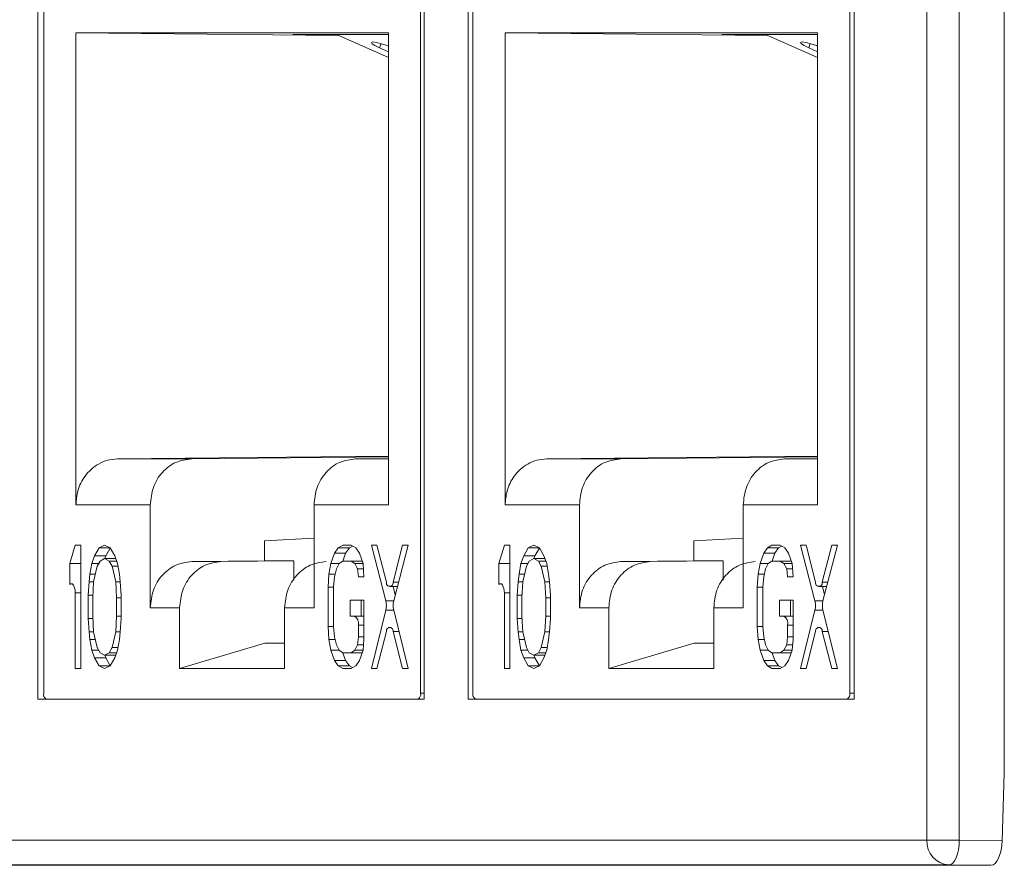
# Model space of a CAD drawing. Units: inches. Extents: x 0.3 to 10.6, y 0.2 to 8.2.
# Drawn here: x 7.5 to 7.6, y 3.1 to 3.3 of the extents above; entities that cross this region are included whole.
import ezdxf

# ---------------------------------------------------------------- set-up
doc = ezdxf.new("R2010")
doc.units = ezdxf.units.IN
doc.header["$MEASUREMENT"] = 0

msp = doc.modelspace()

# ---------------------------------------------------------------- linework, layer by layer
at = {"color": 7, "linetype": 'Continuous', "lineweight": 15}
for p, q in [((7.622383330737629, 3.119143799316239), (7.622383330737629, 3.47881902839487)), ((7.627584122193113, 3.47881902839487), (7.627584122193113, 3.119143799316239)), ((7.63478070862292, 3.129901705560462), (7.63478070862292, 3.47881902839487)), ((7.480153137750165, 3.14171272918251), (7.480153137750165, 3.303622178001407)), ((7.541923621872698, 3.303622178001407), (7.541923621872698, 3.14171272918251)), ((7.548994990425445, 3.14171272918251), (7.548994990425445, 3.303622178001407)), ((7.610765474547978, 3.303622178001407), (7.610765474547978, 3.14171272918251)), ((7.481065298595132, 3.142696981151032), (7.481065298595133, 3.299193044143158)), ((7.541379912721511, 3.299193044143159), (7.541379912721511, 3.142696981151032)), ((7.549740766127995, 3.142696981151032), (7.549740766127996, 3.299193044143158)), ((7.610055380254374, 3.299193044143159), (7.610055380254373, 3.142696981151032)), ((7.53622440683516, 3.248276403961478), (7.486220804481484, 3.248276403961482)), ((7.486220804481484, 3.248276403961482), (7.486220804481484, 3.172765955271938)), ((7.528218451326176, 3.247873646209292), (7.486220804481484, 3.248276403961482)), ((7.520920926207999, 3.24801079034761), (7.53622440683516, 3.248010790347609)), ((7.528066418340142, 3.247941421543928), (7.520920926207999, 3.24801079034761)), ((7.53622440683516, 3.244304642351259), (7.527910810899502, 3.24801079034761)), ((7.53622440683516, 3.172765955271938), (7.53622440683516, 3.248276403961478)), ((7.604899874368023, 3.248276403961478), (7.554896272014346, 3.248276403961482)), ((7.554896272014346, 3.248276403961482), (7.554896272014346, 3.172765955271938)), ((7.596893918859039, 3.247873646209292), (7.554896272014346, 3.248276403961482)), ((7.589596393740861, 3.24801079034761), (7.604899874368023, 3.248010790347609)), ((7.596741885873004, 3.247941421543928), (7.589596393740861, 3.24801079034761)), ((7.604899874368023, 3.244304642351259), (7.596586278432365, 3.24801079034761)), ((7.604899874368022, 3.172765955271938), (7.604899874368023, 3.248276403961478)), ((7.534805005879155, 3.24587940485238), (7.53622440683516, 3.245246644967269)), ((7.603480473412019, 3.24587940485238), (7.604899874368023, 3.245246644967269)), ((7.49287967364261, 3.180147563955973), (7.536224406835159, 3.180563240276468)), ((7.50475165702967, 3.180147563955974), (7.492879673642609, 3.180147563955974)), ((7.536224406835159, 3.180450616109466), (7.504751657026831, 3.180147563955973)), ((7.53622440683516, 3.180198280939496), (7.530957316946273, 3.180147563955973)), ((7.561555141175472, 3.180147563955973), (7.604899874368022, 3.180563240276468)), ((7.573427124562532, 3.180147563955974), (7.561555141175471, 3.180147563955974)), ((7.604899874368022, 3.180450616109466), (7.573427124559695, 3.180147563955973)), ((7.604899874368022, 3.180198280939496), (7.599632784479136, 3.180147563955973)), ((7.486220804481484, 3.172765955271938), (7.498119775681579, 3.172765955271938)), ((7.498119775667388, 3.172765955271938), (7.498119775667388, 3.156328378788827)), ((7.524325435612352, 3.172765955271937), (7.536224406835161, 3.172765955271938)), ((7.524325435612352, 3.172765955271938), (7.524325435612352, 3.156328378788828)), ((7.554896272014346, 3.172765955271938), (7.566795243214441, 3.172765955271938)), ((7.566795243200251, 3.172765955271938), (7.566795243200251, 3.156328378788827)), ((7.593000903145215, 3.172765955271937), (7.604899874368023, 3.172765955271938)), ((7.593000903145215, 3.172765955271938), (7.593000903145215, 3.156328378788828)), ((7.516406651230466, 3.167015188763136), (7.524325435612352, 3.167473097113932)), ((7.516406651227625, 3.16382221379934), (7.516406651227625, 3.167015188763139)), ((7.585082118763328, 3.167015188763136), (7.593000903145215, 3.167473097113932)), ((7.585082118760488, 3.16382221379934), (7.585082118760488, 3.167015188763139)), ((7.486108848224654, 3.166319028393502), (7.485224927155609, 3.163387214370224)), ((7.486992769293748, 3.166319028393502), (7.486108848224654, 3.166319028393502)), ((7.486992769293748, 3.146633989023601), (7.486992769293748, 3.166319028393502)), ((7.489939172997915, 3.165900197814932), (7.489202571966765, 3.164643706093954)), ((7.490823094066897, 3.166319028408394), (7.489939172997915, 3.165900197814932)), ((7.489939172997915, 3.165900197814932), (7.49170701513654, 3.165900197814929)), ((7.491707015136078, 3.165900197815716), (7.490823094066897, 3.166319028408394)), ((7.491715129290687, 3.165886356716313), (7.490986642413684, 3.16464370609395)), ((7.492443616167267, 3.164643706094158), (7.491707015136078, 3.165900197815716)), ((7.528193238289881, 3.165900197829687), (7.527603957506387, 3.165062536674195)), ((7.528929839216808, 3.166319028393503), (7.528193238289881, 3.165900197829687)), ((7.529977308736803, 3.165900197829687), (7.528193238289881, 3.165900197829687)), ((7.53025572060959, 3.166319028393503), (7.528929839216808, 3.166319028393503)), ((7.529977308736803, 3.165900197829684), (7.529388027953308, 3.165062536674195)), ((7.530484815149961, 3.166188765477911), (7.529977308736803, 3.165900197829687)), ((7.530992321640629, 3.165900197819124), (7.53025572060959, 3.166319028393503)), ((7.531581602212557, 3.165062536669959), (7.530992321640629, 3.165900197819124)), ((7.534380685457634, 3.166319028393503), (7.533496764810028, 3.166319028393503)), ((7.533496764810028, 3.166319028393503), (7.535804306046933, 3.157443288707757)), ((7.535911279116364, 3.160413461909109), (7.534380685457634, 3.166319028393503)), ((7.538505650727665, 3.166319028393503), (7.536975057753882, 3.160413462138333)), ((7.537082030924082, 3.157443288613198), (7.539389571796758, 3.166319028393503)), ((7.539389571796758, 3.166319028393503), (7.538505650727665, 3.166319028393503)), ((7.554784315757516, 3.166319028393502), (7.553900394688472, 3.163387214370224)), ((7.55566823682661, 3.166319028393502), (7.554784315757516, 3.166319028393502)), ((7.55566823682661, 3.146633989023601), (7.55566823682661, 3.166319028393502)), ((7.558614640530779, 3.165900197814932), (7.557878039499628, 3.164643706093954)), ((7.559498561599759, 3.166319028408394), (7.558614640530779, 3.165900197814932)), ((7.558614640530779, 3.165900197814932), (7.560382482669403, 3.165900197814929)), ((7.560382482668942, 3.165900197815716), (7.559498561599759, 3.166319028408394)), ((7.56039059682355, 3.165886356716313), (7.559662109946546, 3.16464370609395)), ((7.561119083700129, 3.164643706094158), (7.560382482668942, 3.165900197815716)), ((7.596868705822744, 3.165900197829687), (7.596279425039249, 3.165062536674195)), ((7.59760530674967, 3.166319028393503), (7.596868705822744, 3.165900197829687)), ((7.598652776269665, 3.165900197829687), (7.596868705822744, 3.165900197829687)), ((7.598931188142452, 3.166319028393503), (7.59760530674967, 3.166319028393503)), ((7.598652776269665, 3.165900197829684), (7.59806349548617, 3.165062536674195)), ((7.599160282682823, 3.166188765477911), (7.598652776269665, 3.165900197829687)), ((7.599667789173492, 3.165900197819124), (7.598931188142452, 3.166319028393503)), ((7.60025706974542, 3.165062536669959), (7.599667789173492, 3.165900197819124)), ((7.603056152990497, 3.166319028393503), (7.602172232342892, 3.166319028393503)), ((7.602172232342892, 3.166319028393503), (7.604479773579796, 3.157443288707757)), ((7.604586746649226, 3.160413461909109), (7.603056152990497, 3.166319028393503)), ((7.607181118260527, 3.166319028393503), (7.605650525286745, 3.160413462138333)), ((7.605757498456946, 3.157443288613198), (7.608065039329621, 3.166319028393503)), ((7.608065039329621, 3.166319028393503), (7.607181118260527, 3.166319028393503)), ((7.489202571966765, 3.164643706093954), (7.48876061143212, 3.163387214369839)), ((7.489202571966765, 3.164643706093954), (7.490986642413685, 3.164643706093945)), ((7.490086493035577, 3.163806044945304), (7.489644532501041, 3.162968383795411)), ((7.490823094066996, 3.164224875520293), (7.490086493035577, 3.163806044945304)), ((7.491559694676873, 3.163806044945373), (7.490823094066996, 3.164224875520293)), ((7.490823094066996, 3.164224875520293), (7.492590936345168, 3.164224875520293)), ((7.490986642413685, 3.164643706093945), (7.49083932223584, 3.164224875520293)), ((7.492001655211498, 3.162968383795293), (7.491559694676873, 3.163806044945373)), ((7.491559694676873, 3.163806044945373), (7.492738256523442, 3.163806044945373)), ((7.492885576701899, 3.163387214369932), (7.492443616167267, 3.164643706094158)), ((7.504751657029704, 3.163709987472863), (7.516406651241818, 3.163822213799334)), ((7.509452037314357, 3.163709987472864), (7.504751657029704, 3.163709987472864)), ((7.521107031526471, 3.163822213799339), (7.509452037314357, 3.163709987472863)), ((7.516406651230466, 3.16382221379934), (7.521107031526471, 3.163822213799339)), ((7.52110703152647, 3.160765377506084), (7.521107031526471, 3.163822213799339)), ((7.527603957506387, 3.165062536674195), (7.527014676829064, 3.163387214371361)), ((7.527603957506387, 3.165062536674195), (7.529388027953308, 3.165062536674192)), ((7.528340558433103, 3.163387214370345), (7.528929839216135, 3.163806044945344)), ((7.528929839216135, 3.163806044945344), (7.530255720608921, 3.163806044945344)), ((7.529388027953308, 3.165062536674192), (7.528946067444712, 3.163806044945344)), ((7.530255720608921, 3.163806044945344), (7.530845001602638, 3.163387214370404)), ((7.530255720608921, 3.163806044945344), (7.53202356295782, 3.163806044945344)), ((7.532170883206314, 3.163387214370265), (7.531581602212557, 3.165062536669959)), ((7.557878039499628, 3.164643706093954), (7.557436078964984, 3.163387214369839)), ((7.557878039499628, 3.164643706093954), (7.559662109946547, 3.164643706093945)), ((7.55876196056844, 3.163806044945304), (7.558320000033903, 3.162968383795411)), ((7.559498561599858, 3.164224875520293), (7.55876196056844, 3.163806044945304)), ((7.560235162209736, 3.163806044945373), (7.559498561599858, 3.164224875520293)), ((7.559498561599858, 3.164224875520293), (7.561266403878032, 3.164224875520293)), ((7.559662109946547, 3.164643706093945), (7.559514789768703, 3.164224875520293)), ((7.560677122744361, 3.162968383795293), (7.560235162209736, 3.163806044945373)), ((7.560235162209736, 3.163806044945373), (7.561413724056304, 3.163806044945373)), ((7.561561044234761, 3.163387214369932), (7.561119083700129, 3.164643706094158)), ((7.573427124562566, 3.163709987472863), (7.58508211877468, 3.163822213799334)), ((7.578127504847219, 3.163709987472864), (7.573427124562566, 3.163709987472864)), ((7.589782499059333, 3.163822213799339), (7.578127504847219, 3.163709987472863)), ((7.585082118763329, 3.16382221379934), (7.589782499059333, 3.163822213799339)), ((7.589782499059333, 3.160765377506084), (7.589782499059333, 3.163822213799339)), ((7.596279425039249, 3.165062536674195), (7.595690144361927, 3.163387214371361)), ((7.596279425039249, 3.165062536674195), (7.598063495486171, 3.165062536674192)), ((7.597016025965966, 3.163387214370345), (7.597605306748997, 3.163806044945344)), ((7.597605306748997, 3.163806044945344), (7.598931188141784, 3.163806044945344)), ((7.598063495486171, 3.165062536674192), (7.597621534977574, 3.163806044945344)), ((7.598931188141784, 3.163806044945344), (7.599520469135501, 3.163387214370404)), ((7.598931188141784, 3.163806044945344), (7.600699030490683, 3.163806044945344)), ((7.600846350739176, 3.163387214370265), (7.60025706974542, 3.165062536669959)), ((7.485224927155609, 3.163387214370224), (7.485224927155609, 3.160036568597333)), ((7.485224927155609, 3.163387214370224), (7.486992769293748, 3.163387214370225)), ((7.48876061143212, 3.163387214369839), (7.488465971145934, 3.161711892070421)), ((7.489865512768038, 3.163387214369844), (7.48876061143212, 3.163387214369839)), ((7.489644532501041, 3.162968383795411), (7.48905525192881, 3.160455399172282)), ((7.492590935783692, 3.160455399172301), (7.492001655211498, 3.162968383795293)), ((7.492001655211498, 3.162968383795293), (7.492959236720719, 3.162968383795292)), ((7.493180216777352, 3.161711892070389), (7.492885576701899, 3.163387214369932)), ((7.527014676829064, 3.163387214371361), (7.526720036477212, 3.161711892070755)), ((7.527014676829064, 3.163387214371361), (7.52834055843454, 3.163387214371366)), ((7.527603957507065, 3.161293060322185), (7.527898597898562, 3.16254955322044)), ((7.527898597898562, 3.16254955322044), (7.528340558433103, 3.163387214370345)), ((7.530845001602638, 3.163387214370404), (7.531286962137266, 3.16254955322032)), ((7.530845001602638, 3.163387214370404), (7.532170883206304, 3.163387214370402)), ((7.531286962137266, 3.16254955322032), (7.531434282174929, 3.161293060322204)), ((7.531286962137266, 3.16254955322032), (7.532229811188383, 3.162549553220322)), ((7.532318203244023, 3.161293060322204), (7.532170883206314, 3.163387214370265)), ((7.553900394688472, 3.163387214370224), (7.553900394688472, 3.160036568597333)), ((7.553900394688472, 3.163387214370224), (7.55566823682661, 3.163387214370225)), ((7.557436078964984, 3.163387214369839), (7.557141438678798, 3.161711892070421)), ((7.5585409803009, 3.163387214369844), (7.557436078964984, 3.163387214369839)), ((7.558320000033903, 3.162968383795411), (7.557730719461672, 3.160455399172282)), ((7.561266403316555, 3.160455399172301), (7.560677122744361, 3.162968383795293)), ((7.560677122744361, 3.162968383795293), (7.561634704253581, 3.162968383795292)), ((7.561855684310214, 3.161711892070389), (7.561561044234761, 3.163387214369932)), ((7.595690144361927, 3.163387214371361), (7.595395504010075, 3.161711892070755)), ((7.595690144361927, 3.163387214371361), (7.597016025966505, 3.163387214371366)), ((7.596279425039927, 3.161293060322185), (7.596574065431424, 3.16254955322044)), ((7.596574065431424, 3.16254955322044), (7.597016025965966, 3.163387214370345)), ((7.599520469135501, 3.163387214370404), (7.599962429670128, 3.16254955322032)), ((7.599520469135501, 3.163387214370404), (7.600846350739166, 3.163387214370402)), ((7.599962429670128, 3.16254955322032), (7.600109749707792, 3.161293060322204)), ((7.599962429670128, 3.16254955322032), (7.600905278721246, 3.162549553220322)), ((7.600993670776885, 3.161293060322204), (7.600846350739176, 3.163387214370265)), ((7.488465971145934, 3.161711892070421), (7.488318650897484, 3.160455399172201)), ((7.488465971145934, 3.161711892070421), (7.489349892352472, 3.161711892070417)), ((7.493327537236542, 3.160455399172295), (7.493180216777352, 3.161711892070389)), ((7.526720036477212, 3.161711892070755), (7.526572716294586, 3.159617738022206)), ((7.526720036477212, 3.161711892070755), (7.527702171154385, 3.161711892070756)), ((7.527456637364007, 3.159617738022352), (7.527603957507065, 3.161293060322185)), ((7.531434282174929, 3.161293060322204), (7.532318203244023, 3.161293060322204)), ((7.557141438678798, 3.161711892070421), (7.556994118430346, 3.160455399172201)), ((7.557141438678798, 3.161711892070421), (7.558025359885336, 3.161711892070417)), ((7.562003004769405, 3.160455399172295), (7.561855684310214, 3.161711892070389)), ((7.595395504010075, 3.161711892070755), (7.595248183827448, 3.159617738022206)), ((7.595395504010075, 3.161711892070755), (7.596377638687248, 3.161711892070756)), ((7.596132104896871, 3.159617738022352), (7.596279425039927, 3.161293060322185)), ((7.600109749707792, 3.161293060322204), (7.600993670776885, 3.161293060322204)), ((7.485705616274379, 3.160170831378451), (7.485484903940588, 3.160170831378451)), ((7.488318650897484, 3.160455399172201), (7.488171330649101, 3.158361246297464)), ((7.488318650897484, 3.160455399172201), (7.489055251928805, 3.160455399172194)), ((7.48905525192881, 3.160455399172282), (7.488907931469633, 3.157942415722459)), ((7.492738256242866, 3.157942415722468), (7.492590935783692, 3.160455399172301)), ((7.492590935783692, 3.160455399172301), (7.493327537236542, 3.160455399172301)), ((7.49347485685279, 3.15836124629739), (7.493327537236542, 3.160455399172295)), ((7.526572716294586, 3.159617738022206), (7.526572716294586, 3.153335278811042)), ((7.526572716294586, 3.159617738022206), (7.527456637364007, 3.159617738022209)), ((7.527456637364007, 3.153335278811176), (7.527456637364007, 3.159617738022352)), ((7.536443168405418, 3.159708916475631), (7.537671055503919, 3.159708916475631)), ((7.536999351839353, 3.159708916475631), (7.53733520369993, 3.158417093976518)), ((7.554381083807241, 3.160170831378451), (7.55416037147345, 3.160170831378451)), ((7.556994118430346, 3.160455399172201), (7.556846798181964, 3.158361246297464)), ((7.556994118430346, 3.160455399172201), (7.557730719461651, 3.160455399172194)), ((7.557730719461672, 3.160455399172282), (7.557583399002497, 3.157942415722459)), ((7.561413723775729, 3.157942415722468), (7.561266403316555, 3.160455399172301)), ((7.561266403316555, 3.160455399172301), (7.562003004769405, 3.160455399172301)), ((7.562150324385652, 3.15836124629739), (7.562003004769405, 3.160455399172295)), ((7.595248183827448, 3.159617738022206), (7.595248183827448, 3.153335278811042)), ((7.595248183827448, 3.159617738022206), (7.596132104896871, 3.159617738022209)), ((7.596132104896871, 3.153335278811176), (7.596132104896871, 3.159617738022352)), ((7.605118635938281, 3.159708916475631), (7.606346523036781, 3.159708916475631)), ((7.605674819372216, 3.159708916475631), (7.606010671232793, 3.158417093976517)), ((7.486108848224654, 3.158694453425697), (7.486108848224654, 3.146633989023601)), ((7.488171330649101, 3.158361246297464), (7.488171330649101, 3.154591771122813)), ((7.488171330649101, 3.158361246297464), (7.488932484879498, 3.15836124629747)), ((7.488907931469633, 3.157942415722459), (7.488907931469633, 3.155010601697695)), ((7.492738256242867, 3.155010601697705), (7.492738256242866, 3.157942415722468)), ((7.492738256242866, 3.157942415722468), (7.49347485685279, 3.157942415722468)), ((7.49347485685279, 3.154591771122736), (7.49347485685279, 3.15836124629739)), ((7.532318203243856, 3.157523585147568), (7.530108400571287, 3.157523585147568)), ((7.530108400571287, 3.157523585147568), (7.530108400571287, 3.155010601697705)), ((7.53189247101821, 3.157523585147568), (7.53189247101821, 3.155010601697705)), ((7.532318203243856, 3.151241125936392), (7.532318203243856, 3.157523585147568)), ((7.554784315757516, 3.158694453425697), (7.554784315757517, 3.146633989023601)), ((7.556846798181964, 3.158361246297464), (7.556846798181964, 3.154591771122813)), ((7.556846798181964, 3.158361246297464), (7.557607952412362, 3.15836124629747)), ((7.557583399002497, 3.157942415722459), (7.557583399002495, 3.155010601697695)), ((7.56141372377573, 3.155010601697705), (7.561413723775729, 3.157942415722468)), ((7.561413723775729, 3.157942415722468), (7.562150324385652, 3.157942415722468)), ((7.562150324385652, 3.154591771122736), (7.562150324385652, 3.15836124629739)), ((7.600993670776719, 3.157523585147568), (7.59878386810415, 3.157523585147568)), ((7.59878386810415, 3.157523585147568), (7.59878386810415, 3.155010601697705)), ((7.600567938551073, 3.157523585147568), (7.600567938551073, 3.155010601697705)), ((7.600993670776719, 3.151241125936392), (7.600993670776719, 3.157523585147568)), ((7.49811977568158, 3.156328378788828), (7.502820155966233, 3.156328378788828)), ((7.502820155966233, 3.156328378788828), (7.502820155966233, 3.146628575639221)), ((7.519625055350411, 3.14662857563922), (7.519625055350411, 3.156328378788827)), ((7.519625055350411, 3.156328378788827), (7.524325435612352, 3.156328378788827)), ((7.535810360527734, 3.155919930903181), (7.533496764809912, 3.146633989023602)), ((7.539389571796761, 3.146633989023602), (7.537075976444558, 3.155919930996713)), ((7.566795243214444, 3.156328378788828), (7.571495623499095, 3.156328378788828)), ((7.571495623499095, 3.156328378788828), (7.571495623499095, 3.146628575639221)), ((7.588300522883273, 3.14662857563922), (7.588300522883273, 3.156328378788827)), ((7.588300522883273, 3.156328378788827), (7.593000903145215, 3.156328378788827)), ((7.604485828060597, 3.155919930903181), (7.602172232342774, 3.146633989023602)), ((7.608065039329625, 3.146633989023602), (7.60575144397742, 3.155919930996713)), ((7.488171330649101, 3.154591771122813), (7.488318650897861, 3.152497617661671)), ((7.488171330649101, 3.154591771122813), (7.48893248487376, 3.154591771122813)), ((7.488907931469633, 3.155010601697695), (7.489055251928808, 3.152497617661258)), ((7.492590935783688, 3.152497617661258), (7.492738256242867, 3.155010601697705)), ((7.492738256242867, 3.155010601697705), (7.49347485685279, 3.155010601697705)), ((7.493327537236635, 3.152497617661213), (7.49347485685279, 3.154591771122736)), ((7.530108400571287, 3.155010601697705), (7.530810337890862, 3.155010601697705)), ((7.532318203243856, 3.155010601697704), (7.530810337890862, 3.155010601697705)), ((7.556846798181964, 3.154591771122813), (7.556994118430724, 3.152497617661671)), ((7.556846798181964, 3.154591771122813), (7.557607952406622, 3.154591771122813)), ((7.557583399002495, 3.155010601697695), (7.557730719461672, 3.152497617661258)), ((7.561266403316551, 3.152497617661258), (7.56141372377573, 3.155010601697705)), ((7.56141372377573, 3.155010601697705), (7.562150324385652, 3.155010601697705)), ((7.562003004769497, 3.152497617661213), (7.562150324385652, 3.154591771122736)), ((7.59878386810415, 3.155010601697705), (7.599485805423724, 3.155010601697705)), ((7.600993670776719, 3.155010601697704), (7.599485805423724, 3.155010601697705)), ((7.526572716294586, 3.153335278811042), (7.526720036476448, 3.151241125934932)), ((7.526572716294586, 3.153335278811042), (7.527456637364019, 3.153335278811042)), ((7.527603957507067, 3.151659956511312), (7.527456637364007, 3.153335278811176)), ((7.531434282174929, 3.15353422374495), (7.531434282174929, 3.151659956511308)), ((7.595248183827448, 3.153335278811042), (7.595395504009312, 3.151241125934932)), ((7.595248183827448, 3.153335278811042), (7.596132104896882, 3.153335278811042)), ((7.59627942503993, 3.151659956511312), (7.596132104896871, 3.153335278811176)), ((7.600109749707792, 3.15353422374495), (7.600109749707792, 3.151659956511308)), ((7.488318650897861, 3.152497617661671), (7.488465971146582, 3.15124112593737)), ((7.488318650897861, 3.152497617661671), (7.489055251928713, 3.152497617661663)), ((7.488465971146582, 3.15124112593737), (7.488760611433564, 3.149565803347781)), ((7.488465971146582, 3.15124112593737), (7.489349892180309, 3.151241125937376)), ((7.489055251928808, 3.152497617661258), (7.489644532501121, 3.149984633917913)), ((7.492001655211444, 3.149984633918207), (7.492590935783688, 3.152497617661258)), ((7.492590935783688, 3.152497617661258), (7.49332753723664, 3.152497617661258)), ((7.492885576702216, 3.149565803342622), (7.493180216777496, 3.151241125936232)), ((7.493180216777496, 3.151241125936232), (7.493327537236635, 3.152497617661213)), ((7.526720036476448, 3.151241125934932), (7.527014676827472, 3.149565803337496)), ((7.526720036476448, 3.151241125934932), (7.527702170971231, 3.151241125934926)), ((7.527898597898555, 3.150403464786425), (7.527603957507067, 3.151659956511312)), ((7.531434282174929, 3.151659956511308), (7.531286962137242, 3.150403464786419)), ((7.531434282174929, 3.151659956511308), (7.532318203243856, 3.151659956511308)), ((7.532170883206006, 3.149565803344269), (7.532318203243856, 3.151241125936392)), ((7.534380685457521, 3.146633989023602), (7.5359112791163, 3.152539555510856)), ((7.53697505775396, 3.152539555281586), (7.538505650727668, 3.146633989023602)), ((7.556994118430724, 3.152497617661671), (7.557141438679444, 3.15124112593737)), ((7.556994118430724, 3.152497617661671), (7.557730719461577, 3.152497617661663)), ((7.557141438679444, 3.15124112593737), (7.557436078966427, 3.149565803347781)), ((7.557141438679444, 3.15124112593737), (7.558025359713171, 3.151241125937376)), ((7.557730719461672, 3.152497617661258), (7.558320000033983, 3.149984633917913)), ((7.560677122744307, 3.149984633918207), (7.561266403316551, 3.152497617661258)), ((7.561266403316551, 3.152497617661258), (7.562003004769503, 3.152497617661258)), ((7.561561044235079, 3.149565803342622), (7.561855684310358, 3.151241125936232)), ((7.561855684310358, 3.151241125936232), (7.562003004769497, 3.152497617661213)), ((7.595395504009312, 3.151241125934932), (7.595690144360335, 3.149565803337496)), ((7.595395504009312, 3.151241125934932), (7.596377638504093, 3.151241125934926)), ((7.596574065431418, 3.150403464786425), (7.59627942503993, 3.151659956511312)), ((7.600109749707792, 3.151659956511308), (7.599962429670106, 3.150403464786419)), ((7.600109749707792, 3.151659956511308), (7.600993670776719, 3.151659956511308)), ((7.600846350738869, 3.149565803344269), (7.600993670776719, 3.151241125936392)), ((7.603056152990384, 3.146633989023602), (7.604586746649163, 3.152539555510856)), ((7.605650525286822, 3.152539555281586), (7.607181118260531, 3.146633989023602)), ((7.488760611433564, 3.149565803347781), (7.489202571963716, 3.148309311466619)), ((7.488760611433564, 3.149565803347781), (7.489865512765841, 3.149565803347782)), ((7.489644532501121, 3.149984633917913), (7.490086493035744, 3.149146972767832)), ((7.491559694676907, 3.149146972768306), (7.492001655211444, 3.149984633918207)), ((7.492001655211444, 3.149984633918207), (7.492959236708229, 3.149984633918207)), ((7.492443616167774, 3.148309311470215), (7.492885576702216, 3.149565803342622)), ((7.502820155966233, 3.146628575639221), (7.516473190927773, 3.150665084808073)), ((7.516473190927773, 3.150665084808071), (7.519625055350409, 3.150665084808071)), ((7.527014676827472, 3.149565803337496), (7.527603957509641, 3.147890480899509)), ((7.527014676827472, 3.149565803337496), (7.528340558441054, 3.149565803337506)), ((7.528340558433109, 3.149565803343153), (7.527898597898555, 3.150403464786425)), ((7.528929839216135, 3.149146972768159), (7.528340558433109, 3.149565803343153)), ((7.530845001602695, 3.149565803343156), (7.530255720608919, 3.149146972768159)), ((7.531286962137242, 3.150403464786419), (7.530845001602695, 3.149565803343156)), ((7.530845001602695, 3.149565803343156), (7.532170883205615, 3.149565803343158)), ((7.531286962137242, 3.150403464786419), (7.532244543237777, 3.150403464786418)), ((7.53158160221194, 3.147890480900602), (7.532170883206006, 3.149565803344269)), ((7.557436078966427, 3.149565803347781), (7.55787803949658, 3.148309311466619)), ((7.557436078966427, 3.149565803347781), (7.558540980298705, 3.149565803347782)), ((7.558320000033983, 3.149984633917913), (7.558761960568607, 3.149146972767832)), ((7.560235162209769, 3.149146972768306), (7.560677122744307, 3.149984633918207)), ((7.560677122744307, 3.149984633918207), (7.561634704241093, 3.149984633918207)), ((7.561119083700637, 3.148309311470215), (7.561561044235079, 3.149565803342622)), ((7.571495623499095, 3.146628575639221), (7.585148658460635, 3.150665084808073)), ((7.585148658460636, 3.150665084808071), (7.588300522883273, 3.150665084808071)), ((7.595690144360335, 3.149565803337496), (7.596279425042503, 3.147890480899509)), ((7.595690144360335, 3.149565803337496), (7.597016025973917, 3.149565803337506)), ((7.597016025965972, 3.149565803343153), (7.596574065431418, 3.150403464786425)), ((7.597605306748997, 3.149146972768159), (7.597016025965972, 3.149565803343153)), ((7.599520469135558, 3.149565803343156), (7.598931188141782, 3.149146972768159)), ((7.599962429670106, 3.150403464786419), (7.599520469135558, 3.149565803343156)), ((7.599520469135558, 3.149565803343156), (7.600846350738477, 3.149565803343158)), ((7.599962429670106, 3.150403464786419), (7.600920010770639, 3.150403464786418)), ((7.600257069744803, 3.147890480900602), (7.600846350738869, 3.149565803344269)), ((7.489202571963716, 3.148309311466619), (7.489939172997111, 3.147052819630482)), ((7.489202571963716, 3.148309311466619), (7.490986642410637, 3.148309311466622)), ((7.490086493035744, 3.149146972767832), (7.49082309406678, 3.148728142193453)), ((7.49082309406678, 3.148728142193453), (7.491559694676907, 3.149146972768306)), ((7.49082309406678, 3.148728142193453), (7.49259093638078, 3.148728142193453)), ((7.490839322198827, 3.148728142193453), (7.490986642410639, 3.148309311466625)), ((7.490986642410637, 3.148309311466622), (7.491715129289839, 3.147066660730398)), ((7.491559694676907, 3.149146972768306), (7.492738256541593, 3.149146972768307)), ((7.491707015136097, 3.147052819631189), (7.492443616167774, 3.148309311470215)), ((7.530255720608919, 3.149146972768159), (7.528929839216135, 3.149146972768159)), ((7.528946067430812, 3.149146972768159), (7.529388027956564, 3.147890480899505)), ((7.530255720608919, 3.149146972768159), (7.532023562969732, 3.149146972768159)), ((7.55787803949658, 3.148309311466619), (7.558614640529973, 3.147052819630482)), ((7.55787803949658, 3.148309311466619), (7.559662109943501, 3.148309311466622)), ((7.558761960568607, 3.149146972767832), (7.559498561599643, 3.148728142193453)), ((7.559498561599643, 3.148728142193453), (7.560235162209769, 3.149146972768306)), ((7.559498561599643, 3.148728142193453), (7.561266403913642, 3.148728142193453)), ((7.55951478973169, 3.148728142193453), (7.559662109943502, 3.148309311466625)), ((7.559662109943501, 3.148309311466622), (7.560390596822702, 3.147066660730398)), ((7.560235162209769, 3.149146972768306), (7.561413724074455, 3.149146972768307)), ((7.560382482668961, 3.147052819631189), (7.561119083700637, 3.148309311470215)), ((7.598931188141782, 3.149146972768159), (7.597605306748997, 3.149146972768159)), ((7.597621534963674, 3.149146972768159), (7.598063495489428, 3.147890480899505)), ((7.598931188141782, 3.149146972768159), (7.600699030502595, 3.149146972768159)), ((7.486108848224654, 3.146633989023601), (7.486992769293748, 3.146633989023601)), ((7.489939172997111, 3.147052819630482), (7.490823094066783, 3.146633989037568)), ((7.489939172997111, 3.147052819630482), (7.491707015134603, 3.14705281963048)), ((7.490823094066783, 3.146633989037568), (7.491707015136097, 3.147052819631189)), ((7.502820155966233, 3.146628575639221), (7.519625055350411, 3.14662857563922)), ((7.527603957509641, 3.147890480899509), (7.528193238290855, 3.147052819638012)), ((7.527603957509641, 3.147890480899509), (7.529388027956564, 3.147890480899507)), ((7.528193238290855, 3.147052819638012), (7.528929839217046, 3.146633989023602)), ((7.528193238290855, 3.147052819638012), (7.52997730873778, 3.147052819638011)), ((7.528929839217046, 3.146633989023602), (7.530255720609834, 3.146633989023602)), ((7.529388027956564, 3.147890480899507), (7.529977308737777, 3.147052819638009)), ((7.52997730873778, 3.147052819638011), (7.530484815150853, 3.146764251954688)), ((7.530255720609834, 3.146633989023602), (7.530992321640212, 3.147052819646243)), ((7.530992321640212, 3.147052819646243), (7.53158160221194, 3.147890480900602)), ((7.533496764809912, 3.146633989023602), (7.534380685457521, 3.146633989023602)), ((7.538505650727668, 3.146633989023602), (7.539389571796761, 3.146633989023602)), ((7.554784315757517, 3.146633989023601), (7.55566823682661, 3.146633989023601)), ((7.558614640529973, 3.147052819630482), (7.559498561599646, 3.146633989037568)), ((7.558614640529973, 3.147052819630482), (7.560382482667467, 3.14705281963048)), ((7.559498561599646, 3.146633989037568), (7.560382482668961, 3.147052819631189)), ((7.571495623499095, 3.146628575639221), (7.588300522883273, 3.14662857563922)), ((7.596279425042503, 3.147890480899509), (7.596868705823718, 3.147052819638012)), ((7.596279425042503, 3.147890480899509), (7.598063495489428, 3.147890480899507)), ((7.596868705823718, 3.147052819638012), (7.59760530674991, 3.146633989023602)), ((7.596868705823718, 3.147052819638012), (7.598652776270643, 3.147052819638011)), ((7.59760530674991, 3.146633989023602), (7.598931188142696, 3.146633989023602)), ((7.598063495489428, 3.147890480899507), (7.598652776270641, 3.147052819638009)), ((7.598652776270643, 3.147052819638011), (7.599160282683715, 3.146764251954688)), ((7.598931188142696, 3.146633989023602), (7.599667789173075, 3.147052819646243)), ((7.599667789173075, 3.147052819646243), (7.600257069744803, 3.147890480900602)), ((7.602172232342774, 3.146633989023602), (7.603056152990384, 3.146633989023602)), ((7.607181118260531, 3.146633989023602), (7.608065039329625, 3.146633989023602)), ((7.541923621872698, 3.14171272918251), (7.480153137750165, 3.14171272918251)), ((7.610765474547978, 3.14171272918251), (7.548994990425445, 3.14171272918251)), ((7.63443675815047, 3.119078082485366), (7.63478070862292, 3.129901705560462)), ((7.193167870859392, 3.119143799316239), (7.622383330737629, 3.119143799316239)), ((7.627584122193113, 3.119143799316239), (7.622383330737629, 3.119143799316239)), ((7.627584122193113, 3.119143799316239), (7.63443675815047, 3.119078082485366)), ((7.6259203341233, 3.115206941351419), (7.196704874245064, 3.115206941351419)), ((7.203377911298122, 3.11514242390832), (7.632647903675666, 3.11514242390832)), ((7.632647903675666, 3.11514242390832), (7.6259203341233, 3.115206941351419))]:
    msp.add_line(p, q, dxfattribs=at)
at = {"color": 8, "linetype": 'Continuous', "lineweight": 15}
for p, q in [((7.535054835734083, 3.246561679239039), (7.534805005879155, 3.24587940485238)), ((7.603730303266947, 3.246561679239039), (7.603480473412019, 3.24587940485238)), ((7.53622440683516, 3.180147563955974), (7.530957316960475, 3.180147563955974)), ((7.604899874368022, 3.180147563955974), (7.599632784493338, 3.180147563955974)), ((7.537854225352698, 3.160413462138333), (7.536975057753882, 3.160413462138333)), ((7.60652969288556, 3.160413462138333), (7.605650525286745, 3.160413462138333)), ((7.486108848224654, 3.158694453425697), (7.486992769293748, 3.158694453425697)), ((7.537082030948664, 3.157443288707756), (7.535804306046933, 3.157443288707757)), ((7.554784315757516, 3.158694453425697), (7.55566823682661, 3.158694453425697)), ((7.605757498481526, 3.157443288707756), (7.604479773579796, 3.157443288707757)), ((7.535810360527734, 3.155919930903181), (7.537075976467862, 3.155919930903179)), ((7.604485828060597, 3.155919930903181), (7.605751444000724, 3.155919930903179)), ((7.531434282174929, 3.15353422374495), (7.532318203243856, 3.15353422374495)), ((7.600109749707792, 3.15353422374495), (7.600993670776719, 3.15353422374495)), ((7.53697505775396, 3.152539555281586), (7.537918198113169, 3.152539555281585)), ((7.605650525286822, 3.152539555281586), (7.606593665646032, 3.152539555281585)), ((7.541923621872698, 3.142696981151032), (7.541379912721511, 3.142696981151032)), ((7.610765474547978, 3.142696981151032), (7.610055380254373, 3.142696981151032))]:
    msp.add_line(p, q, dxfattribs=at)
at = {"color": 7, "linetype": 'Continuous', "lineweight": 15, "flags": 128}
for points in [[(7.534805005879155, 3.24587940485238), (7.534081495064142, 3.246237794194768), (7.533628981710337, 3.246541622008584), (7.533516356873815, 3.246744633263382), (7.533760766664988, 3.24681592133592), (7.534325001908731, 3.246744633263382), (7.53512316290399, 3.246541622008583), (7.536033736874583, 3.246237794194767), (7.536224406835159, 3.246166043860013)], [(7.603480473412019, 3.24587940485238), (7.602756962597005, 3.246237794194768), (7.6023044492432, 3.246541622008584), (7.602191824406678, 3.246744633263382), (7.602436234197851, 3.24681592133592), (7.603000469441594, 3.246744633263382), (7.603798630436852, 3.246541622008583), (7.604709204407446, 3.246237794194767), (7.604899874368022, 3.246166043860013)], [(7.485224927155609, 3.160036568597333), (7.485373381193756, 3.160147056746553), (7.485528773120569, 3.160167177680092), (7.48568143592265, 3.160095679664104), (7.485821872366882, 3.159937010627723), (7.485941345828298, 3.159701041455055), (7.486032423800097, 3.159402451912293), (7.486089440273808, 3.159059817411749), (7.486108848224654, 3.158694453425697)], [(7.553900394688472, 3.160036568597333), (7.554048848726618, 3.160147056746553), (7.554204240653432, 3.160167177680092), (7.554356903455512, 3.160095679664104), (7.554497339899746, 3.159937010627723), (7.554616813361161, 3.159701041455055), (7.554707891332959, 3.159402451912293), (7.554764907806671, 3.159059817411749), (7.554784315757516, 3.158694453425697)], [(7.6259203341233, 3.115206941351419), (7.626239431908595, 3.115282638147967), (7.626547464611431, 3.115506702862258), (7.62683259585184, 3.11587052564517), (7.627083869255148, 3.116360126342448), (7.627291629458629, 3.116956691692276), (7.62744789312581, 3.117637298238497), (7.627546655711968, 3.118375793181042), (7.627584122193113, 3.119143799316239)]]:
    msp.add_lwpolyline(points, dxfattribs=at)
at = {"color": 7, "linetype": 'Continuous', "lineweight": 15}
for centre, radius, start, end in [((7.536443168456668, 3.160313468739053), 0.0005412068961030128, 169.3528830745286, 10.64714161764648), ((7.605118635989531, 3.160313468739055), 0.0005412068961027667, 169.3528830746846, 10.64714161750786), ((7.532644388534123, 3.156669038899128), 0.003253389225704328, 346.6879355122143, 13.76749835828012), ((7.540241948526128, 3.156669038899363), 0.003253389289816637, 166.2325036371721, 193.3120625321851), ((7.601319856066986, 3.156669038899128), 0.003253389225703465, 346.6879355122107, 13.76749835828384), ((7.608917416058991, 3.156669038899359), 0.00325338928981662, 166.2325036371076, 193.3120625321206), ((7.530092971999589, 3.153837395670946), 0.001375145884327813, 347.2636372593976, 58.5559769910073), ((7.598768439532454, 3.153837395670947), 0.001375145884325758, 347.2636372593452, 58.55597699108271), ((7.536443168456681, 3.152639548681025), 0.0005412068961970624, 349.3528583670524, 190.6471169357142), ((7.605118635989543, 3.152639548681025), 0.0005412068961970624, 349.3528583670524, 190.6471169357316), ((7.481959505378685, 3.142494866533697), 0.0009167639228796476, 167.2636372590765, 238.5559769912686), ((7.540485705937953, 3.1424948665337), 0.0009167639228839172, 301.4440230090212, 12.73636274072697), ((7.550634972911549, 3.142494866533697), 0.0009167639228805139, 167.2636372590887, 238.5559769911738), ((7.609161173470819, 3.142494866533698), 0.0009167639228800851, 301.4440230088423, 12.73636274089644), ((7.626149414482946, 3.118970064108897), 0.00377008895107602, 177.3587305794684, 266.5164143193631)]:
    msp.add_arc(centre, radius, start, end, dxfattribs=at)
msp.add_ellipse((7.632772852894353, 3.119078382218123), major_axis=(0.0001520779024888341, 0.003935434496010082), ratio=0.422229082959776, start_param=3.157907501696598, end_param=4.728627676069634, dxfattribs=at)
for points in [[(7.492879673642608, 3.180147563955975), (7.492339802104945, 3.180100992925353), (7.491289339685085, 3.180010376706293), (7.489849134472633, 3.179384366052862), (7.488637349130727, 3.178507181194008), (7.487414474772063, 3.177132804557097), (7.486422126938665, 3.17519344372577), (7.486284374303344, 3.173532461953509), (7.486220804481483, 3.172765955271938)], [(7.56155514117547, 3.180147563955975), (7.561015269637807, 3.180100992925353), (7.559964807217948, 3.180010376706293), (7.558524602005496, 3.179384366052862), (7.55731281666359, 3.178507181194008), (7.556089942304926, 3.177132804557097), (7.555097594471528, 3.17519344372577), (7.554959841836207, 3.173532461953509), (7.554896272014346, 3.172765955271938)]]:
    msp.add_open_spline(points, degree=3, knots=[0, 0, 0, 0, 0.1545803588010844, 0.3007768449364378, 0.4385832274291049, 0.5679936532410356, 0.8006385399274055, 1, 1, 1, 1], dxfattribs=at)
for points in [[(7.504751657029667, 3.180147563955974), (7.503880759154606, 3.180029467390756), (7.502138963404483, 3.179793274260319), (7.499948812469528, 3.178083121554607), (7.498418059201601, 3.175651725680837), (7.498219203521587, 3.173727878741571), (7.498119775681579, 3.172765955271938)], [(7.530957316960476, 3.180147563955974), (7.530086419085411, 3.18002946739076), (7.52834462333528, 3.179793274260331), (7.526154472400314, 3.178083121554623), (7.524623719132375, 3.175651725680848), (7.52442486345236, 3.173727878741574), (7.524325435612353, 3.172765955271938)], [(7.57342712456253, 3.180147563955974), (7.572556226687468, 3.180029467390756), (7.570814430937345, 3.179793274260319), (7.568624280002392, 3.178083121554607), (7.567093526734463, 3.175651725680837), (7.566894671054449, 3.173727878741571), (7.566795243214441, 3.172765955271938)], [(7.599632784493338, 3.180147563955974), (7.598761886618274, 3.18002946739076), (7.597020090868143, 3.179793274260331), (7.594829939933176, 3.178083121554623), (7.593299186665239, 3.175651725680848), (7.593100330985223, 3.173727878741574), (7.593000903145215, 3.172765955271938)], [(7.49811977568158, 3.156328378788828), (7.498219203521589, 3.157290302258464), (7.498418059201605, 3.159214149197738), (7.499948812469541, 3.161645545071513), (7.502138963404509, 3.163355697777221), (7.503880759154639, 3.16359189090765), (7.504751657029704, 3.163709987472864)], [(7.509452037314357, 3.163709987472864), (7.508581139439293, 3.16359189090765), (7.506839343689162, 3.163355697777221), (7.504649192754195, 3.161645545071513), (7.503118439486257, 3.159214149197738), (7.502919583806242, 3.157290302258464), (7.502820155966233, 3.156328378788828)], [(7.526256936698543, 3.163709987472864), (7.525386038823477, 3.163591890907651), (7.523644243073345, 3.163355697777225), (7.521454092138375, 3.161645545071517), (7.519923338870434, 3.15921414919774), (7.519724483190418, 3.157290302258465), (7.519625055350411, 3.156328378788828)], [(7.566795243214444, 3.156328378788828), (7.566894671054452, 3.157290302258464), (7.567093526734467, 3.159214149197738), (7.568624280002405, 3.161645545071513), (7.570814430937371, 3.163355697777221), (7.572556226687501, 3.16359189090765), (7.573427124562567, 3.163709987472864)], [(7.578127504847219, 3.163709987472864), (7.577256606972155, 3.16359189090765), (7.575514811222025, 3.163355697777221), (7.573324660287057, 3.161645545071513), (7.57179390701912, 3.159214149197738), (7.571595051339104, 3.157290302258464), (7.571495623499096, 3.156328378788828)], [(7.594932404231406, 3.163709987472864), (7.59406150635634, 3.163591890907651), (7.592319710606208, 3.163355697777225), (7.590129559671238, 3.161645545071517), (7.588598806403298, 3.15921414919774), (7.588399950723281, 3.157290302258465), (7.588300522883274, 3.156328378788828)]]:
    msp.add_open_spline(points, degree=3, dxfattribs=at)

doc.saveas('drawing.dxf')
